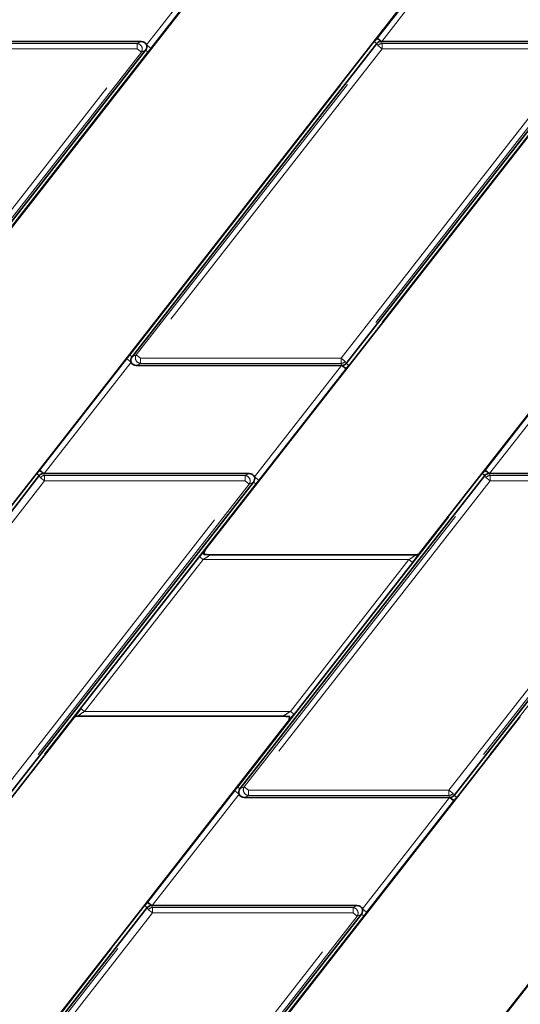
# Model space of a CAD drawing. Units: millimetres. Extents: x 8 to 571, y 1 to 291.
# Drawn here: x 156 to 165, y 207 to 225 of the extents above; entities that cross this region are included whole.
import ezdxf

# ---------------------------------------------------------------- set-up
doc = ezdxf.new("R2010")
doc.units = ezdxf.units.MM
doc.linetypes.add('PHANTOM', pattern=[12.7, 6.35, -1.27, 1.27, -1.27, 1.27, -1.27])

msp = doc.modelspace()

# ---------------------------------------------------------------- linework, layer by layer
at = {"color": 7, "linetype": 'Continuous', "lineweight": 35}
for p, q in [((150.719, 215.6608), (162.7442, 231.0523)), ((158.9676, 215.6608), (170.9928, 231.0523)), ((154.6582, 215.5562), (166.6834, 230.9477)), ((173.7255, 229.4033), (162.9069, 215.5562)), ((153.9734, 225.055), (157.7733, 225.055)), ((162.1334, 225.0172), (157.5996, 219.2142)), ((162.211, 225.055), (162.2221, 225.055)), ((162.2221, 225.055), (166.0219, 225.055)), ((153.3171, 219.0929), (157.8509, 224.8959)), ((161.5657, 219.0929), (166.0995, 224.8959)), ((161.477, 219.055), (157.6772, 219.055)), ((161.4881, 219.055), (161.477, 219.055)), ((155.8831, 217.0172), (151.3493, 211.2142)), ((155.9607, 217.055), (155.9718, 217.055)), ((155.9718, 217.055), (159.7716, 217.055)), ((164.1317, 217.0172), (159.5979, 211.2142)), ((164.2093, 217.055), (164.2204, 217.055)), ((164.2204, 217.055), (168.0202, 217.055)), ((155.3154, 211.0929), (159.8492, 216.8959)), ((163.564, 211.0929), (168.0978, 216.8959)), ((162.8567, 215.5502), (159.0596, 215.5502)), ((144.5151, 197.1624), (156.5403, 212.5539)), ((160.4795, 212.4493), (148.4544, 197.0578)), ((164.7889, 212.5539), (152.7637, 197.1624)), ((156.5904, 212.5599), (160.3876, 212.5599)), ((168.7281, 212.4493), (156.703, 197.0578)), ((163.4753, 211.055), (159.6755, 211.055)), ((163.4864, 211.055), (163.4753, 211.055)), ((157.8814, 209.0172), (153.3476, 203.2142)), ((157.959, 209.055), (157.9701, 209.055)), ((157.9701, 209.055), (161.77, 209.055)), ((157.3137, 203.0929), (161.8476, 208.8959))]:
    msp.add_line(p, q, dxfattribs=at)
at = {"color": 8, "linetype": 'PHANTOM', "lineweight": 18}
for p, q in [((157.8674, 224.9927), (159.4787, 227.055)), ((162.1433, 225.1166), (163.7546, 227.179)), ((163.8334, 227.1174), (162.2221, 225.055)), ((159.5574, 226.9935), (157.9461, 224.9311)), ((153.9811, 225.0167), (157.6947, 225.0167)), ((157.5578, 219.2468), (162.0917, 225.0498)), ((157.6947, 225.0167), (157.7733, 225.055)), ((157.6947, 224.9182), (157.6947, 225.0167)), ((162.1334, 225.0172), (162.0917, 225.0498)), ((162.1322, 225.1023), (162.1433, 225.1166)), ((162.1521, 224.9789), (162.1334, 225.0172)), ((162.2221, 225.055), (162.1433, 225.1166)), ((162.211, 225.055), (162.2297, 225.0167)), ((162.2297, 225.0167), (162.2297, 224.9182)), ((162.2297, 225.0167), (165.9433, 225.0167)), ((153.2208, 219.1918), (157.6947, 224.9182)), ((157.7723, 224.8576), (153.2984, 219.1312)), ((157.8926, 224.8633), (153.3588, 219.0603)), ((157.6947, 224.9182), (153.9811, 224.9182)), ((157.6781, 219.2525), (162.1521, 224.9789)), ((157.7723, 224.8576), (157.6947, 224.9182)), ((162.2297, 224.9182), (157.7558, 219.1918)), ((157.8509, 224.8959), (157.7723, 224.8576)), ((157.8926, 224.8633), (157.8509, 224.8959)), ((157.9461, 224.9311), (157.8674, 224.9927)), ((161.4694, 219.1918), (165.9433, 224.9182)), ((166.0209, 224.8576), (161.547, 219.1312)), ((166.1412, 224.8633), (161.6074, 219.0603)), ((162.2297, 224.9182), (162.1521, 224.9789)), ((165.9433, 224.9182), (162.2297, 224.9182)), ((155.893, 217.1166), (157.5043, 219.179)), ((157.5831, 219.1174), (157.5043, 219.179)), ((157.5996, 219.2142), (157.5578, 219.2468)), ((157.5996, 219.2142), (157.6781, 219.2525)), ((157.6781, 219.2525), (157.7558, 219.1918)), ((157.7558, 219.1918), (161.4694, 219.1918)), ((157.7558, 219.1918), (157.7558, 219.0934)), ((161.4694, 219.0934), (161.4694, 219.1918)), ((161.4694, 219.1918), (161.547, 219.1312)), ((164.1416, 217.1166), (165.753, 219.179)), ((157.5831, 219.1174), (155.9718, 217.055)), ((157.7558, 219.0934), (157.6772, 219.055)), ((161.4694, 219.0934), (157.7558, 219.0934)), ((159.8657, 216.9927), (161.477, 219.055)), ((161.5558, 218.9935), (159.9445, 216.9311)), ((161.4881, 219.055), (161.4694, 219.0934)), ((161.5558, 218.9935), (161.477, 219.055)), ((161.547, 219.1312), (161.5657, 219.0929)), ((161.5668, 219.0077), (161.5558, 218.9935)), ((161.6074, 219.0603), (161.5657, 219.0929)), ((165.8317, 219.1174), (164.2204, 217.055)), ((154.4053, 194.0968), (173.7131, 218.8097)), ((151.3075, 211.2468), (155.8414, 217.0498)), ((151.4279, 211.2525), (155.9018, 216.9789)), ((155.8831, 217.0172), (155.8414, 217.0498)), ((155.882, 217.1023), (155.893, 217.1166)), ((155.9018, 216.9789), (155.8831, 217.0172)), ((155.9718, 217.055), (155.893, 217.1166)), ((155.9794, 216.9182), (155.9018, 216.9789)), ((155.9607, 217.055), (155.9794, 217.0167)), ((155.9794, 217.0167), (155.9794, 216.9182)), ((155.9794, 217.0167), (159.693, 217.0167)), ((159.5562, 211.2468), (164.09, 217.0498)), ((159.6765, 211.2525), (164.1504, 216.9789)), ((159.693, 217.0167), (159.7716, 217.055)), ((159.693, 216.9182), (159.693, 217.0167)), ((159.9445, 216.9311), (159.8657, 216.9927)), ((164.1317, 217.0172), (164.09, 217.0498)), ((164.1306, 217.1023), (164.1416, 217.1166)), ((164.1504, 216.9789), (164.1317, 217.0172)), ((164.2204, 217.055), (164.1416, 217.1166)), ((164.228, 216.9182), (164.1504, 216.9789)), ((164.2093, 217.055), (164.228, 217.0167)), ((164.228, 217.0167), (164.228, 216.9182)), ((164.228, 217.0167), (167.9417, 217.0167)), ((155.9794, 216.9182), (151.5055, 211.1918)), ((155.2191, 211.1918), (159.693, 216.9182)), ((159.7706, 216.8576), (155.2967, 211.1312)), ((159.891, 216.8633), (155.3571, 211.0603)), ((159.693, 216.9182), (155.9794, 216.9182)), ((159.7706, 216.8576), (159.693, 216.9182)), ((164.228, 216.9182), (159.7541, 211.1918)), ((159.8492, 216.8959), (159.7706, 216.8576)), ((159.891, 216.8633), (159.8492, 216.8959)), ((163.4677, 211.1918), (167.9417, 216.9182)), ((168.0193, 216.8576), (163.5453, 211.1312)), ((168.1396, 216.8633), (163.6058, 211.0603)), ((167.9417, 216.9182), (164.228, 216.9182)), ((156.6525, 212.7022), (158.8481, 215.5125)), ((158.9151, 215.4602), (156.7194, 212.6499)), ((158.9151, 215.4602), (158.8481, 215.5125)), ((162.7277, 215.4602), (158.9151, 215.4602)), ((160.5321, 212.6499), (162.7277, 215.4602)), ((162.7947, 215.4079), (160.599, 212.5976)), ((162.7277, 215.4602), (162.7947, 215.4079)), ((156.7194, 212.6499), (156.6525, 212.7022)), ((156.7194, 212.6499), (160.5321, 212.6499)), ((160.5321, 212.6499), (160.599, 212.5976)), ((157.8914, 209.1166), (159.5027, 211.179)), ((159.5814, 211.1174), (159.5027, 211.179)), ((159.5979, 211.2142), (159.5562, 211.2468)), ((159.5979, 211.2142), (159.6765, 211.2525)), ((159.6765, 211.2525), (159.7541, 211.1918)), ((159.7541, 211.1918), (159.7541, 211.0934)), ((159.7541, 211.1918), (163.4677, 211.1918)), ((163.4677, 211.0934), (163.4677, 211.1918)), ((163.4677, 211.1918), (163.5453, 211.1312)), ((159.5814, 211.1174), (157.9701, 209.055)), ((159.7541, 211.0934), (159.6755, 211.055)), ((163.4677, 211.0934), (159.7541, 211.0934)), ((161.864, 208.9927), (163.4753, 211.055)), ((163.5541, 210.9935), (161.9428, 208.9311)), ((163.4864, 211.055), (163.4677, 211.0934)), ((163.4753, 211.055), (163.5541, 210.9935)), ((163.5453, 211.1312), (163.564, 211.0929)), ((163.5652, 211.0077), (163.5541, 210.9935)), ((163.564, 211.0929), (163.6058, 211.0603)), ((153.3059, 203.2468), (157.8397, 209.0498)), ((153.4262, 203.2525), (157.9001, 208.9789)), ((157.8814, 209.0172), (157.8397, 209.0498)), ((157.8803, 209.1023), (157.8914, 209.1166)), ((157.9001, 208.9789), (157.8814, 209.0172)), ((157.9701, 209.055), (157.8914, 209.1166)), ((157.9777, 208.9182), (157.9001, 208.9789)), ((157.959, 209.055), (157.9777, 209.0167)), ((157.9777, 209.0167), (157.9777, 208.9182)), ((157.9777, 209.0167), (161.6914, 209.0167)), ((161.6914, 209.0167), (161.77, 209.055)), ((161.6914, 208.9182), (161.6914, 209.0167)), ((161.9428, 208.9311), (161.864, 208.9927)), ((157.9777, 208.9182), (153.5038, 203.1918)), ((157.2174, 203.1918), (161.6914, 208.9182)), ((161.769, 208.8576), (157.295, 203.1312)), ((161.8893, 208.8633), (157.3555, 203.0603)), ((161.6914, 208.9182), (157.9777, 208.9182)), ((161.769, 208.8576), (161.6914, 208.9182)), ((161.8476, 208.8959), (161.769, 208.8576)), ((161.8893, 208.8633), (161.8476, 208.8959))]:
    msp.add_line(p, q, dxfattribs=at)
for centre, radius, start, end in [((157.6855, 224.9137), 0.1034, 327.1251, 84.8749), ((162.0594, 224.8919), 0.2227, 47.10414, 70.90707), ((162.2313, 224.915), 0.1017, 90.87942, 141.12058), ((157.765, 219.1964), 0.1034, 147.1251, 264.8749), ((161.4678, 219.195), 0.1017, 270.87942, 321.12058), ((161.6397, 219.2182), 0.2227, 227.10414, 250.90707), ((155.8091, 216.8919), 0.2227, 47.10414, 70.90707), ((155.981, 216.915), 0.1017, 90.87942, 141.12058), ((159.6838, 216.9137), 0.1034, 327.1251, 84.8749), ((164.0577, 216.8919), 0.2227, 47.10414, 70.90707), ((164.2296, 216.915), 0.1017, 90.87942, 141.12058), ((159.7633, 211.1964), 0.1034, 147.1251, 264.8749), ((163.4662, 211.195), 0.1017, 270.87942, 321.12058), ((163.638, 211.2182), 0.2227, 227.10414, 250.90707), ((157.8074, 208.8919), 0.2227, 47.10414, 70.90707), ((157.9793, 208.915), 0.1017, 90.87942, 141.12058), ((161.6821, 208.9137), 0.1034, 327.1251, 84.8749)]:
    msp.add_arc(centre, radius, start, end, dxfattribs=at)
at = {"color": 7, "linetype": 'Continuous', "lineweight": 35}
for centre, major_axis, ratio, start_param, end_param in [((157.767, 224.9535), (-0.0969, -0.0473), 0.9277609, 3.0535108, 4.228386), ((162.2125, 224.9535), (-0.0447, 0.0916), 0.9812946, 5.8367962, 6.7295744), ((157.767, 224.9535), (-0.0969, -0.0473), 0.9277609, 2.0547993, 3.0535108), ((157.6834, 219.1566), (0.0969, 0.0473), 0.9277609, 2.0547993, 3.0535108), ((157.6834, 219.1566), (0.0969, 0.0473), 0.9277609, 3.0535108, 4.228386), ((161.4866, 219.1566), (0.0447, -0.0916), 0.9812946, 5.8367962, 6.7295744), ((155.9622, 216.9535), (-0.0447, 0.0916), 0.9812946, 5.8367962, 6.7295744), ((159.7653, 216.9535), (-0.0969, -0.0473), 0.9277609, 3.0535108, 4.228386), ((159.7653, 216.9535), (-0.0969, -0.0473), 0.9277609, 2.0547993, 3.0535108), ((164.2108, 216.9535), (-0.0447, 0.0916), 0.9812946, 5.8367962, 6.7295744), ((158.8559, 215.5125), (0.1369, 0.175), 0.0275052, 0.5815722, 1.5923087), ((162.7869, 215.4079), (0.1369, 0.175), 0.0275052, 4.7339013, 5.7446378), ((156.6602, 212.7022), (0.1369, 0.175), 0.0275052, 1.5923087, 2.6030451), ((160.5912, 212.5976), (0.1369, 0.175), 0.0275052, 3.7231648, 4.7339013), ((159.6818, 211.1566), (0.0969, 0.0473), 0.9277609, 2.0547993, 3.0535108), ((159.6818, 211.1566), (0.0969, 0.0473), 0.9277609, 3.0535108, 4.228386), ((163.4849, 211.1566), (0.0447, -0.0916), 0.9812946, 5.8367962, 6.7295744), ((157.9605, 208.9535), (-0.0447, 0.0916), 0.9812946, 5.8367962, 6.7295744), ((161.7637, 208.9535), (-0.0969, -0.0473), 0.9277609, 3.0535108, 4.228386), ((161.7637, 208.9535), (-0.0969, -0.0473), 0.9277609, 2.0547993, 3.0535108)]:
    msp.add_ellipse(centre, major_axis=major_axis, ratio=ratio, start_param=start_param, end_param=end_param, dxfattribs=at)
at = {"color": 8, "linetype": 'PHANTOM', "lineweight": 18}
for centre, start_param, end_param in [((158.9228, 215.4602), 6.2704051, 7.8935613), ((162.72, 215.4602), 4.7519686, 6.3751248), ((156.7272, 212.6499), 1.610376, 3.2335322), ((160.5243, 212.6499), 3.1288124, 4.7519686)]:
    msp.add_ellipse(centre, major_axis=(0.1369, 0.0899), ratio=0.0260087, start_param=start_param, end_param=end_param, dxfattribs=at)
for points, knots in [([(162.0917, 225.0498), (162.096, 225.0554), (162.1097, 225.0731), (162.1231, 225.0905), (162.1322, 225.1023)], [0, 0, 0, 0, 0.3179817, 1, 1, 1, 1]), ([(157.9461, 224.9311), (157.9377, 224.9205), (157.9199, 224.8978), (157.9021, 224.8752), (157.8926, 224.8633)], [0, 0, 0, 0, 0.4708252, 1, 1, 1, 1]), ([(157.5043, 219.179), (157.5127, 219.1896), (157.5306, 219.2123), (157.5484, 219.2348), (157.5578, 219.2468)], [0, 0, 0, 0, 0.4708252, 1, 1, 1, 1]), ([(161.6074, 219.0603), (161.6031, 219.0547), (161.5893, 219.037), (161.576, 219.0196), (161.5668, 219.0077)], [0, 0, 0, 0, 0.3179817, 1, 1, 1, 1]), ([(155.8414, 217.0498), (155.8457, 217.0554), (155.8595, 217.0731), (155.8728, 217.0905), (155.882, 217.1023)], [0, 0, 0, 0, 0.3179817, 1, 1, 1, 1]), ([(164.09, 217.0498), (164.0944, 217.0554), (164.1081, 217.0731), (164.1215, 217.0905), (164.1306, 217.1023)], [0, 0, 0, 0, 0.3179817, 1, 1, 1, 1]), ([(159.9445, 216.9311), (159.936, 216.9205), (159.9182, 216.8978), (159.9004, 216.8752), (159.891, 216.8633)], [0, 0, 0, 0, 0.47082517, 1, 1, 1, 1]), ([(159.5027, 211.179), (159.5111, 211.1896), (159.5289, 211.2123), (159.5467, 211.2348), (159.5562, 211.2468)], [0, 0, 0, 0, 0.4708252, 1, 1, 1, 1]), ([(163.6058, 211.0603), (163.6014, 211.0547), (163.5877, 211.037), (163.5743, 211.0196), (163.5652, 211.0077)], [0, 0, 0, 0, 0.3179817, 1, 1, 1, 1]), ([(157.8397, 209.0498), (157.8441, 209.0554), (157.8578, 209.0731), (157.8712, 209.0905), (157.8803, 209.1023)], [0, 0, 0, 0, 0.3179817, 1, 1, 1, 1]), ([(161.9428, 208.9311), (161.9344, 208.9205), (161.9165, 208.8978), (161.8987, 208.8752), (161.8893, 208.8633)], [0, 0, 0, 0, 0.4708252, 1, 1, 1, 1])]:
    msp.add_open_spline(points, degree=3, knots=knots, dxfattribs=at)
at = {"color": 7, "linetype": 'Continuous', "lineweight": 35}
for points, knots in [([(158.9676, 215.6608), (158.9575, 215.6443), (158.9375, 215.6115), (158.93, 215.5738), (158.9262, 215.555)], [0, 0, 0, 0, 0.5019478, 1, 1, 1, 1]), ([(158.9262, 215.555), (158.9482, 215.5542), (158.9921, 215.5525), (159.0405, 215.5511), (159.0596, 215.5501), (159.0598, 215.5501)], [0, 0, 0, 0, 0.498641, 0.99633735, 1, 1, 1, 1]), ([(162.8561, 215.5501), (162.8562, 215.5501), (162.8615, 215.5503), (162.8776, 215.5512), (162.8981, 215.5528), (162.9035, 215.5543), (162.906, 215.555)], [0, 0, 0, 0, 0.0055206, 0.1914233, 0.622832, 1, 1, 1, 1]), ([(156.591, 212.56), (156.5909, 212.56), (156.5861, 212.5598), (156.5703, 212.559), (156.5494, 212.5573), (156.5438, 212.5558), (156.5412, 212.555)], [0, 0, 0, 0, 0.0055214, 0.1756397, 0.6070237, 1, 1, 1, 1]), ([(160.5209, 212.555), (160.4989, 212.5559), (160.455, 212.5575), (160.4067, 212.559), (160.3875, 212.56), (160.3874, 212.56)], [0, 0, 0, 0, 0.498641, 0.9963373, 1, 1, 1, 1]), ([(160.4795, 212.4493), (160.4894, 212.4655), (160.5096, 212.4982), (160.5171, 212.5359), (160.5209, 212.555)], [0, 0, 0, 0, 0.4927401, 1, 1, 1, 1])]:
    msp.add_open_spline(points, degree=3, knots=knots, dxfattribs=at)

doc.saveas('drawing.dxf')
